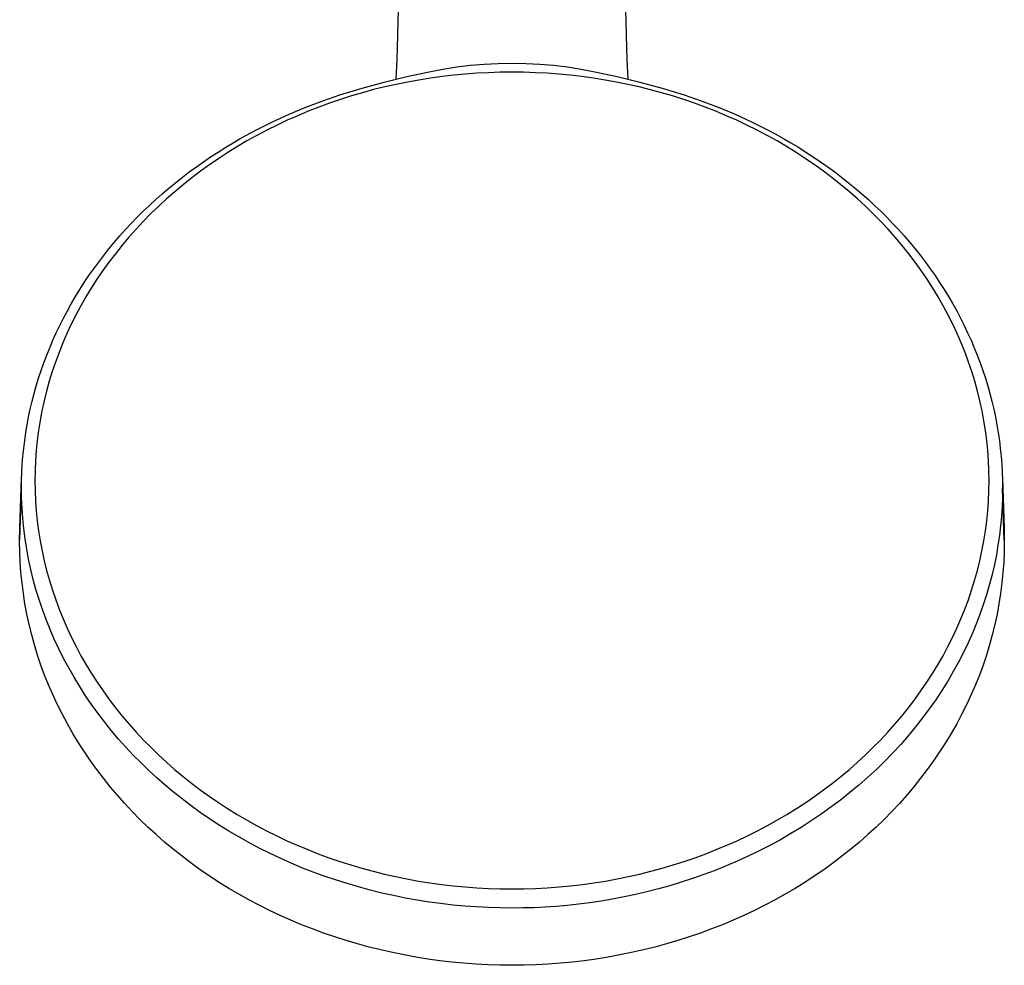
# Model space of a CAD drawing. Units: millimetres. Extents: x -389 to 399, y -314 to 305.
# Drawn here: x 271 to 399, y -314 to -191 of the extents above; entities that cross this region are included whole.
import ezdxf

# ---------------------------------------------------------------- set-up
doc = ezdxf.new("R2010")
doc.units = ezdxf.units.MM
doc.header["$MEASUREMENT"] = 0
doc.layers.add('Default', color=7, linetype='Continuous', true_color=0x000000)

msp = doc.modelspace()

# ---------------------------------------------------------------- linework, layer by layer
at = {"layer": 'Default', "color": 7, "true_color": 0xffffff}
for p, q in [((320.27, -196.59), (321.63, -145.15)), ((348.66, -145.15), (350.03, -196.59)), ((320.14, -199.12), (320.27, -196.59)), ((326.2, -197.83), (327.98, -197.55)), ((327.98, -197.55), (329.76, -197.33)), ((329.76, -197.33), (331.55, -197.18)), ((331.55, -197.18), (333.35, -197.08)), ((333.35, -197.08), (335.15, -197.04)), ((335.15, -197.04), (336.95, -197.08)), ((336.95, -197.08), (338.74, -197.18)), ((338.74, -197.18), (340.53, -197.33)), ((340.53, -197.33), (342.32, -197.55)), ((342.32, -197.55), (344.1, -197.83)), ((350.03, -196.59), (350.16, -199.12)), ((318.6, -199.51), (321.5, -198.79)), ((321.5, -198.79), (324.43, -198.16)), ((324.58, -199), (323.08, -199.24)), ((324.43, -198.16), (326.2, -197.83)), ((326.08, -198.79), (324.58, -199)), ((327.58, -198.62), (326.08, -198.79)), ((329.09, -198.48), (327.58, -198.62)), ((330.6, -198.37), (329.09, -198.48)), ((332.11, -198.29), (330.6, -198.37)), ((333.63, -198.24), (332.11, -198.29)), ((335.15, -198.23), (333.63, -198.24)), ((336.66, -198.24), (335.15, -198.23)), ((338.18, -198.29), (336.66, -198.24)), ((339.69, -198.37), (338.18, -198.29)), ((341.2, -198.48), (339.69, -198.37)), ((342.71, -198.62), (341.2, -198.48)), ((344.21, -198.79), (342.71, -198.62)), ((344.1, -197.83), (345.87, -198.16)), ((345.72, -199), (344.21, -198.79)), ((347.21, -199.24), (345.72, -199)), ((345.87, -198.16), (348.79, -198.79)), ((348.79, -198.79), (351.7, -199.51)), ((312.84, -201.18), (315.71, -200.31)), ((315.71, -200.31), (318.6, -199.51)), ((318.68, -200.13), (317.22, -200.49)), ((320.14, -199.8), (318.68, -200.13)), ((321.61, -199.51), (320.14, -199.8)), ((323.08, -199.24), (321.61, -199.51)), ((348.69, -199.51), (347.21, -199.24)), ((350.17, -199.81), (348.69, -199.51)), ((351.64, -200.14), (350.17, -199.81)), ((353.1, -200.5), (351.64, -200.14)), ((351.7, -199.51), (354.59, -200.31)), ((354.59, -200.31), (357.45, -201.18)), ((310.62, -201.94), (312.84, -201.18)), ((314.33, -201.31), (312.9, -201.76)), ((315.77, -200.89), (314.33, -201.31)), ((317.22, -200.49), (315.77, -200.89)), ((354.54, -200.89), (353.1, -200.5)), ((355.97, -201.31), (354.54, -200.89)), ((357.4, -201.77), (355.97, -201.31)), ((357.45, -201.18), (359.68, -201.94)), ((306.25, -203.67), (308.42, -202.76)), ((308.42, -202.76), (310.62, -201.94)), ((310.1, -202.76), (308.73, -203.29)), ((311.48, -202.25), (310.1, -202.76)), ((312.9, -201.76), (311.48, -202.25)), ((358.81, -202.25), (357.4, -201.77)), ((360.19, -202.76), (358.81, -202.25)), ((359.68, -201.94), (361.88, -202.77)), ((361.56, -203.29), (360.19, -202.76)), ((361.88, -202.77), (364.05, -203.67)), ((304.11, -204.65), (306.25, -203.67)), ((307.38, -203.86), (306.03, -204.46)), ((308.73, -203.29), (307.38, -203.86)), ((362.92, -203.86), (361.56, -203.29)), ((364.27, -204.46), (362.92, -203.86)), ((364.05, -203.67), (366.18, -204.65)), ((302.05, -205.68), (304.11, -204.65)), ((304.7, -205.08), (303.38, -205.74)), ((306.03, -204.46), (304.7, -205.08)), ((365.6, -205.08), (364.27, -204.46)), ((366.91, -205.74), (365.6, -205.08)), ((366.18, -204.65), (368.25, -205.68)), ((300.02, -206.78), (302.05, -205.68)), ((302.08, -206.43), (300.8, -207.14)), ((303.38, -205.74), (302.08, -206.43)), ((368.22, -206.43), (366.91, -205.74)), ((369.5, -207.14), (368.22, -206.43)), ((368.25, -205.68), (369.27, -206.22)), ((369.27, -206.22), (370.27, -206.78)), ((297.06, -208.57), (298.04, -207.96)), ((298.04, -207.96), (299.02, -207.36)), ((299.56, -207.87), (298.34, -208.62)), ((299.02, -207.36), (300.02, -206.78)), ((300.8, -207.14), (299.56, -207.87)), ((370.74, -207.87), (369.5, -207.14)), ((370.27, -206.78), (371.27, -207.36)), ((371.96, -208.62), (370.74, -207.87)), ((371.27, -207.36), (372.26, -207.96)), ((372.26, -207.96), (373.24, -208.57)), ((295.16, -209.83), (296.09, -209.2)), ((296.09, -209.2), (297.06, -208.57)), ((298.34, -208.62), (297.14, -209.4)), ((373.16, -209.4), (371.96, -208.62)), ((373.24, -208.57), (374.2, -209.2)), ((374.2, -209.2), (375.14, -209.83)), ((293.33, -211.15), (294.24, -210.48)), ((294.24, -210.48), (295.16, -209.83)), ((295.95, -210.21), (294.79, -211.05)), ((297.14, -209.4), (295.95, -210.21)), ((374.34, -210.21), (373.16, -209.4)), ((375.5, -211.05), (374.34, -210.21)), ((375.14, -209.83), (376.06, -210.49)), ((376.06, -210.49), (376.97, -211.15)), ((292.43, -211.84), (293.33, -211.15)), ((294.79, -211.05), (293.65, -211.91)), ((376.65, -211.91), (375.5, -211.05)), ((376.97, -211.15), (377.87, -211.84)), ((290.67, -213.25), (291.54, -212.54)), ((292.53, -212.8), (291.43, -213.72)), ((291.54, -212.54), (292.43, -211.84)), ((293.65, -211.91), (292.53, -212.8)), ((377.77, -212.8), (376.65, -211.91)), ((378.87, -213.72), (377.77, -212.8)), ((377.87, -211.84), (378.75, -212.54)), ((378.75, -212.54), (379.62, -213.25)), ((288.97, -214.74), (289.81, -213.99)), ((289.81, -213.99), (290.67, -213.25)), ((291.43, -213.72), (290.38, -214.64)), ((379.92, -214.65), (378.87, -213.72)), ((379.62, -213.25), (380.48, -213.99)), ((380.48, -213.99), (381.33, -214.74)), ((287.36, -216.25), (288.16, -215.48)), ((288.16, -215.48), (288.97, -214.74)), ((289.36, -215.58), (288.36, -216.55)), ((290.38, -214.64), (289.36, -215.58)), ((380.96, -215.59), (379.92, -214.65)), ((381.96, -216.57), (380.96, -215.59)), ((381.33, -214.74), (382.14, -215.48)), ((382.14, -215.48), (382.94, -216.25)), ((286.58, -217.02), (287.36, -216.25)), ((288.36, -216.55), (287.38, -217.54)), ((382.95, -217.57), (381.96, -216.57)), ((382.94, -216.25), (383.72, -217.02)), ((285.06, -218.62), (285.81, -217.82)), ((285.81, -217.82), (286.58, -217.02)), ((287.38, -217.54), (286.43, -218.55)), ((383.89, -218.58), (382.95, -217.57)), ((383.72, -217.02), (384.48, -217.82)), ((384.48, -217.82), (385.24, -218.62)), ((283.6, -220.28), (284.32, -219.44)), ((284.32, -219.44), (285.06, -218.62)), ((286.43, -218.55), (285.5, -219.59)), ((384.81, -219.61), (383.89, -218.58)), ((385.24, -218.62), (385.97, -219.44)), ((385.97, -219.44), (386.69, -220.28)), ((282.9, -221.13), (283.6, -220.28)), ((284.61, -220.65), (283.74, -221.74)), ((285.5, -219.59), (284.61, -220.65)), ((385.7, -220.66), (384.81, -219.61)), ((386.56, -221.74), (385.7, -220.66)), ((386.69, -220.28), (387.4, -221.13)), ((281.58, -222.83), (282.23, -221.97)), ((282.23, -221.97), (282.9, -221.13)), ((283.74, -221.74), (282.91, -222.82)), ((387.38, -222.82), (386.56, -221.74)), ((387.4, -221.13), (388.07, -221.97)), ((388.07, -221.97), (388.72, -222.83)), ((280.94, -223.7), (281.58, -222.83)), ((282.91, -222.82), (282.12, -223.92)), ((388.18, -223.92), (387.38, -222.82)), ((388.72, -222.83), (389.35, -223.7)), ((279.72, -225.48), (280.32, -224.58)), ((280.32, -224.58), (280.94, -223.7)), ((282.12, -223.92), (281.35, -225.05)), ((388.95, -225.05), (388.18, -223.92)), ((389.35, -223.7), (389.97, -224.58)), ((389.97, -224.58), (390.57, -225.48)), ((279.14, -226.38), (279.72, -225.48)), ((281.35, -225.05), (280.62, -226.19)), ((389.68, -226.19), (388.95, -225.05)), ((390.57, -225.48), (391.16, -226.38)), ((278.58, -227.3), (279.14, -226.38)), ((280.62, -226.19), (279.92, -227.34)), ((390.38, -227.34), (389.68, -226.19)), ((391.16, -226.38), (391.72, -227.3)), ((277.52, -229.16), (278.03, -228.23)), ((278.03, -228.23), (278.58, -227.3)), ((279.92, -227.34), (279.26, -228.5)), ((391.04, -228.5), (390.38, -227.34)), ((391.72, -227.3), (392.26, -228.23)), ((392.26, -228.23), (392.78, -229.16)), ((277.02, -230.09), (277.52, -229.16)), ((278.62, -229.69), (278.02, -230.88)), ((279.26, -228.5), (278.62, -229.69)), ((391.67, -229.69), (391.04, -228.5)), ((392.28, -230.88), (391.67, -229.69)), ((392.78, -229.16), (393.27, -230.09)), ((276.55, -231.03), (277.02, -230.09)), ((278.02, -230.88), (277.46, -232.09)), ((392.84, -232.09), (392.28, -230.88)), ((393.27, -230.09), (393.75, -231.03)), ((275.66, -232.95), (276.09, -231.98)), ((276.09, -231.98), (276.55, -231.03)), ((277.46, -232.09), (276.93, -233.3)), ((393.36, -233.3), (392.84, -232.09)), ((393.75, -231.03), (394.2, -231.98)), ((394.2, -231.98), (394.64, -232.95)), ((275.24, -233.92), (275.66, -232.95)), ((276.93, -233.3), (276.44, -234.53)), ((393.86, -234.53), (393.36, -233.3)), ((394.64, -232.95), (395.06, -233.92)), ((274.85, -234.9), (275.24, -233.92)), ((276.44, -234.53), (275.98, -235.77)), ((394.32, -235.77), (393.86, -234.53)), ((395.06, -233.92), (395.45, -234.9)), ((274.13, -236.86), (274.47, -235.88)), ((274.47, -235.88), (274.85, -234.9)), ((275.98, -235.77), (275.55, -237.02)), ((394.74, -237.02), (394.32, -235.77)), ((395.45, -234.9), (395.82, -235.88)), ((395.82, -235.88), (396.17, -236.87)), ((273.8, -237.85), (274.13, -236.86)), ((275.55, -237.02), (275.17, -238.27)), ((395.13, -238.27), (394.74, -237.02)), ((396.17, -236.87), (396.5, -237.85)), ((273.5, -238.85), (273.8, -237.85)), ((275.17, -238.27), (274.82, -239.54)), ((395.48, -239.54), (395.13, -238.27)), ((396.5, -237.85), (396.8, -238.85)), ((272.95, -240.86), (273.21, -239.85)), ((273.21, -239.85), (273.5, -238.85)), ((274.82, -239.54), (274.5, -240.81)), ((395.79, -240.81), (395.48, -239.54)), ((396.8, -238.85), (397.08, -239.85)), ((397.08, -239.85), (397.34, -240.86)), ((272.72, -241.87), (272.95, -240.86)), ((274.5, -240.81), (274.23, -242.08)), ((396.07, -242.08), (395.79, -240.81)), ((397.34, -240.86), (397.58, -241.87)), ((272.5, -242.89), (272.72, -241.87)), ((274.23, -242.08), (273.99, -243.36)), ((396.31, -243.37), (396.07, -242.08)), ((397.58, -241.87), (397.8, -242.89)), ((272.3, -243.91), (272.5, -242.89)), ((273.99, -243.36), (273.78, -244.65)), ((396.52, -244.65), (396.31, -243.37)), ((397.8, -242.89), (397.99, -243.91)), ((271.99, -245.95), (272.13, -244.92)), ((272.13, -244.92), (272.3, -243.91)), ((273.78, -244.65), (273.61, -245.94)), ((396.68, -245.95), (396.52, -244.65)), ((397.99, -243.91), (398.16, -244.93)), ((398.16, -244.93), (398.31, -245.95)), ((271.86, -246.97), (271.99, -245.95)), ((273.61, -245.94), (273.48, -247.23)), ((396.81, -247.24), (396.68, -245.95)), ((398.31, -245.95), (398.43, -246.97)), ((271.76, -248), (271.86, -246.97)), ((273.48, -247.23), (273.39, -248.53)), ((396.91, -248.53), (396.81, -247.24)), ((398.43, -246.97), (398.54, -248)), ((271.68, -249.03), (271.76, -248)), ((273.39, -248.53), (273.33, -249.83)), ((396.96, -249.83), (396.91, -248.53)), ((398.54, -248), (398.62, -249.03)), ((271.59, -251.09), (271.62, -250.06)), ((271.62, -250.06), (271.68, -249.03)), ((273.33, -249.83), (273.31, -251.13)), ((396.98, -251.13), (396.96, -249.83)), ((398.62, -249.03), (398.68, -250.06)), ((398.68, -250.06), (398.71, -251.09)), ((271.37, -257.28), (271.59, -250.83)), ((271.57, -252.12), (271.59, -251.09)), ((273.31, -251.13), (273.33, -252.44)), ((396.96, -252.44), (396.98, -251.13)), ((398.7, -250.83), (398.92, -257.28)), ((398.71, -251.09), (398.72, -252.12)), ((271.35, -258.86), (271.57, -252.12)), ((271.59, -253.42), (271.57, -252.12)), ((273.33, -252.44), (273.39, -253.75)), ((396.91, -253.75), (396.96, -252.44)), ((398.72, -252.12), (398.71, -253.33)), ((398.95, -258.86), (398.72, -252.12)), ((271.65, -254.73), (271.59, -253.42)), ((273.39, -253.75), (273.49, -255.05)), ((396.81, -255.05), (396.91, -253.75)), ((398.71, -253.33), (398.66, -254.54)), ((271.74, -256.04), (271.65, -254.73)), ((273.49, -255.05), (273.62, -256.35)), ((396.68, -256.35), (396.81, -255.05)), ((398.66, -254.54), (398.58, -255.77)), ((271.87, -257.36), (271.74, -256.04)), ((273.62, -256.35), (273.79, -257.65)), ((396.51, -257.65), (396.68, -256.35)), ((398.58, -255.77), (398.46, -257.01)), ((271.34, -258.99), (271.37, -257.28)), ((272.04, -258.68), (271.87, -257.36)), ((273.79, -257.65), (273.99, -258.95)), ((396.3, -258.95), (396.51, -257.65)), ((398.46, -257.01), (398.32, -258.25)), ((398.92, -257.28), (398.95, -258.99)), ((271.36, -260.34), (271.34, -258.99)), ((272.25, -260), (272.04, -258.68)), ((273.99, -258.95), (274.24, -260.23)), ((396.06, -260.23), (396.3, -258.95)), ((398.32, -258.25), (398.13, -259.5)), ((398.95, -258.99), (398.93, -260.34)), ((272.49, -261.31), (272.25, -260)), ((274.24, -260.23), (274.52, -261.51)), ((395.78, -261.51), (396.06, -260.23)), ((398.13, -259.5), (397.92, -260.76)), ((271.42, -261.69), (271.36, -260.34)), ((272.77, -262.63), (272.49, -261.31)), ((274.52, -261.51), (274.84, -262.79)), ((395.46, -262.79), (395.78, -261.51)), ((397.92, -260.76), (397.66, -262.02)), ((398.93, -260.34), (398.88, -261.69)), ((271.51, -263.04), (271.42, -261.69)), ((273.09, -263.94), (272.77, -262.63)), ((274.84, -262.79), (275.19, -264.06)), ((395.1, -264.06), (395.46, -262.79)), ((397.66, -262.02), (397.37, -263.28)), ((398.88, -261.69), (398.78, -263.04)), ((271.65, -264.38), (271.51, -263.04)), ((273.45, -265.25), (273.09, -263.94)), ((275.19, -264.06), (275.58, -265.32)), ((394.71, -265.32), (395.1, -264.06)), ((397.37, -263.28), (397.04, -264.55)), ((398.78, -263.04), (398.65, -264.38)), ((271.82, -265.74), (271.65, -264.38)), ((273.85, -266.55), (273.45, -265.25)), ((275.58, -265.32), (276.01, -266.57)), ((394.29, -266.57), (394.71, -265.32)), ((397.04, -264.55), (396.67, -265.82)), ((398.65, -264.38), (398.48, -265.74)), ((272.03, -267.09), (271.82, -265.74)), ((274.29, -267.85), (273.85, -266.55)), ((276.01, -266.57), (276.47, -267.81)), ((393.83, -267.81), (394.29, -266.57)), ((396.67, -265.82), (396.27, -267.09)), ((398.48, -265.74), (398.26, -267.09)), ((272.28, -268.44), (272.03, -267.09)), ((274.77, -269.13), (274.29, -267.85)), ((276.47, -267.81), (276.96, -269.04)), ((393.33, -269.04), (393.83, -267.81)), ((396.27, -267.09), (395.82, -268.35)), ((398.26, -267.09), (398.01, -268.44)), ((272.57, -269.78), (272.28, -268.44)), ((275.28, -270.41), (274.77, -269.13)), ((276.96, -269.04), (277.49, -270.25)), ((392.81, -270.25), (393.33, -269.04)), ((395.82, -268.35), (395.34, -269.62)), ((398.01, -268.44), (397.73, -269.78)), ((272.9, -271.11), (272.57, -269.78)), ((275.83, -271.68), (275.28, -270.41)), ((277.49, -270.25), (278.05, -271.44)), ((392.25, -271.44), (392.81, -270.25)), ((395.34, -269.62), (394.82, -270.88)), ((397.73, -269.78), (397.4, -271.11)), ((273.26, -272.43), (272.9, -271.11)), ((276.41, -272.93), (275.83, -271.68)), ((278.05, -271.44), (278.65, -272.64)), ((391.64, -272.64), (392.25, -271.44)), ((394.82, -270.88), (394.26, -272.14)), ((397.4, -271.11), (397.03, -272.43)), ((273.66, -273.74), (273.26, -272.43)), ((277.04, -274.18), (276.41, -272.93)), ((278.65, -272.64), (279.29, -273.82)), ((391.01, -273.82), (391.64, -272.64)), ((394.26, -272.14), (393.66, -273.39)), ((397.03, -272.43), (396.63, -273.74)), ((274.1, -275.04), (273.66, -273.74)), ((277.7, -275.41), (277.04, -274.18)), ((279.29, -273.82), (279.95, -274.98)), ((390.34, -274.98), (391.01, -273.82)), ((393.66, -273.39), (393.02, -274.64)), ((396.63, -273.74), (396.2, -275.04)), ((274.57, -276.32), (274.1, -275.04)), ((278.39, -276.62), (277.7, -275.41)), ((279.95, -274.98), (280.65, -276.12)), ((389.65, -276.12), (390.34, -274.98)), ((393.02, -274.64), (392.34, -275.87)), ((396.2, -275.04), (395.72, -276.32)), ((275.08, -277.59), (274.57, -276.32)), ((279.12, -277.82), (278.39, -276.62)), ((280.65, -276.12), (281.38, -277.26)), ((388.91, -277.26), (389.65, -276.12)), ((392.34, -275.87), (391.62, -277.1)), ((395.72, -276.32), (395.22, -277.59)), ((275.62, -278.84), (275.08, -277.59)), ((279.88, -279), (279.12, -277.82)), ((281.38, -277.26), (282.15, -278.38)), ((388.15, -278.38), (388.91, -277.26)), ((391.62, -277.1), (390.86, -278.32)), ((395.22, -277.59), (394.67, -278.84)), ((276.2, -280.08), (275.62, -278.84)), ((280.67, -280.16), (279.88, -279)), ((282.15, -278.38), (282.94, -279.48)), ((387.35, -279.48), (388.15, -278.38)), ((390.86, -278.32), (390.07, -279.52)), ((394.67, -278.84), (394.1, -280.08)), ((276.84, -281.37), (276.2, -280.08)), ((281.5, -281.3), (280.67, -280.16)), ((282.94, -279.48), (283.76, -280.56)), ((283.76, -280.56), (284.63, -281.64)), ((385.66, -281.64), (386.53, -280.56)), ((386.53, -280.56), (387.35, -279.48)), ((389.23, -280.71), (388.36, -281.88)), ((390.07, -279.52), (389.23, -280.71)), ((394.1, -280.08), (393.46, -281.37)), ((277.52, -282.63), (276.84, -281.37)), ((282.36, -282.42), (281.5, -281.3)), ((284.63, -281.64), (285.53, -282.7)), ((384.77, -282.7), (385.66, -281.64)), ((388.36, -281.88), (387.45, -283.04)), ((393.46, -281.37), (392.78, -282.63)), ((278.23, -283.88), (277.52, -282.63)), ((283.24, -283.53), (282.36, -282.42)), ((285.53, -282.7), (286.45, -283.73)), ((383.85, -283.73), (384.77, -282.7)), ((387.45, -283.04), (386.5, -284.18)), ((392.78, -282.63), (392.07, -283.88)), ((278.97, -285.11), (278.23, -283.88)), ((284.16, -284.61), (283.24, -283.53)), ((286.45, -283.73), (287.4, -284.74)), ((382.9, -284.74), (383.85, -283.73)), ((386.5, -284.18), (385.52, -285.3)), ((392.07, -283.88), (391.32, -285.11)), ((279.73, -286.29), (278.97, -285.11)), ((285.1, -285.66), (284.16, -284.61)), ((286.07, -286.7), (285.1, -285.66)), ((287.4, -284.74), (288.37, -285.73)), ((288.37, -285.73), (289.36, -286.69)), ((380.93, -286.69), (381.93, -285.73)), ((381.93, -285.73), (382.9, -284.74)), ((385.52, -285.3), (384.5, -286.4)), ((391.32, -285.11), (390.56, -286.29)), ((280.52, -287.44), (279.73, -286.29)), ((287.07, -287.7), (286.07, -286.7)), ((289.36, -286.69), (290.38, -287.63)), ((379.91, -287.63), (380.93, -286.69)), ((384.5, -286.4), (383.45, -287.48)), ((390.56, -286.29), (389.77, -287.44)), ((281.34, -288.58), (280.52, -287.44)), ((288.09, -288.69), (287.07, -287.7)), ((290.38, -287.63), (291.42, -288.54)), ((378.87, -288.54), (379.91, -287.63)), ((383.45, -287.48), (382.37, -288.54)), ((389.77, -287.44), (388.95, -288.58)), ((282.19, -289.7), (281.34, -288.58)), ((289.13, -289.65), (288.09, -288.69)), ((290.2, -290.58), (289.13, -289.65)), ((291.42, -288.54), (292.51, -289.45)), ((292.51, -289.45), (293.62, -290.33)), ((376.67, -290.33), (377.78, -289.45)), ((377.78, -289.45), (378.87, -288.54)), ((381.25, -289.57), (380.1, -290.58)), ((382.37, -288.54), (381.25, -289.57)), ((388.95, -288.58), (388.1, -289.7)), ((283.08, -290.81), (282.19, -289.7)), ((284, -291.89), (283.08, -290.81)), ((291.29, -291.49), (290.2, -290.58)), ((293.62, -290.33), (294.75, -291.19)), ((375.54, -291.19), (376.67, -290.33)), ((380.1, -290.58), (378.92, -291.56)), ((387.21, -290.81), (386.3, -291.89)), ((388.1, -289.7), (387.21, -290.81)), ((284.95, -292.95), (284, -291.89)), ((292.41, -292.38), (291.29, -291.49)), ((294.75, -291.19), (295.9, -292.01)), ((295.9, -292.01), (297.09, -292.83)), ((373.21, -292.83), (374.39, -292.01)), ((374.39, -292.01), (375.54, -291.19)), ((378.92, -291.56), (377.72, -292.52)), ((386.3, -291.89), (385.35, -292.95)), ((285.92, -293.99), (284.95, -292.95)), ((293.56, -293.26), (292.41, -292.38)), ((294.74, -294.11), (293.56, -293.26)), ((297.09, -292.83), (298.29, -293.61)), ((372, -293.61), (373.21, -292.83)), ((376.48, -293.45), (375.22, -294.35)), ((377.72, -292.52), (376.48, -293.45)), ((385.35, -292.95), (384.38, -293.99)), ((286.93, -295.02), (285.92, -293.99)), ((295.94, -294.94), (294.74, -294.11)), ((298.29, -293.61), (299.52, -294.37)), ((299.52, -294.37), (300.76, -295.1)), ((369.54, -295.1), (370.78, -294.37)), ((370.78, -294.37), (372, -293.61)), ((375.22, -294.35), (373.93, -295.22)), ((384.38, -293.99), (383.37, -295.02)), ((287.97, -296.02), (286.93, -295.02)), ((289.03, -297), (287.97, -296.02)), ((297.18, -295.75), (295.94, -294.94)), ((298.44, -296.53), (297.18, -295.75)), ((300.76, -295.1), (302.04, -295.81)), ((302.04, -295.81), (303.33, -296.5)), ((366.96, -296.5), (368.26, -295.81)), ((368.26, -295.81), (369.54, -295.1)), ((373.93, -295.22), (372.62, -296.06)), ((382.33, -296.02), (381.26, -297)), ((383.37, -295.02), (382.33, -296.02)), ((290.12, -297.96), (289.03, -297)), ((299.73, -297.29), (298.44, -296.53)), ((301.04, -298.02), (299.73, -297.29)), ((303.33, -296.5), (304.65, -297.15)), ((304.65, -297.15), (305.97, -297.78)), ((364.32, -297.78), (365.65, -297.15)), ((365.65, -297.15), (366.96, -296.5)), ((371.29, -296.87), (369.94, -297.65)), ((372.62, -296.06), (371.29, -296.87)), ((381.26, -297), (380.18, -297.96)), ((291.24, -298.89), (290.12, -297.96)), ((302.38, -298.73), (301.04, -298.02)), ((305.97, -297.78), (307.32, -298.38)), ((307.32, -298.38), (308.67, -298.94)), ((361.63, -298.94), (362.98, -298.38)), ((362.98, -298.38), (364.32, -297.78)), ((368.56, -298.39), (367.17, -299.11)), ((369.94, -297.65), (368.56, -298.39)), ((380.18, -297.96), (379.06, -298.89)), ((292.38, -299.8), (291.24, -298.89)), ((293.55, -300.69), (292.38, -299.8)), ((303.73, -299.41), (302.38, -298.73)), ((305.11, -300.06), (303.73, -299.41)), ((308.67, -298.94), (310.03, -299.48)), ((310.03, -299.48), (311.41, -299.99)), ((358.88, -299.99), (360.26, -299.48)), ((360.26, -299.48), (361.63, -298.94)), ((365.77, -299.79), (364.35, -300.44)), ((367.17, -299.11), (365.77, -299.79)), ((377.91, -299.8), (376.74, -300.69)), ((379.06, -298.89), (377.91, -299.8)), ((294.75, -301.55), (293.55, -300.69)), ((306.51, -300.68), (305.11, -300.06)), ((307.93, -301.28), (306.51, -300.68)), ((311.41, -299.99), (312.83, -300.47)), ((312.83, -300.47), (314.26, -300.93)), ((314.26, -300.93), (315.7, -301.35)), ((354.6, -301.35), (356.04, -300.93)), ((356.04, -300.93), (357.47, -300.47)), ((357.47, -300.47), (358.88, -299.99)), ((362.91, -301.05), (361.47, -301.63)), ((364.35, -300.44), (362.91, -301.05)), ((376.74, -300.69), (375.55, -301.55)), ((295.96, -302.38), (294.75, -301.55)), ((297.2, -303.19), (295.96, -302.38)), ((309.37, -301.84), (307.93, -301.28)), ((310.82, -302.37), (309.37, -301.84)), ((312.29, -302.87), (310.82, -302.37)), ((315.7, -301.35), (317.15, -301.75)), ((317.15, -301.75), (318.61, -302.11)), ((318.61, -302.11), (320.07, -302.44)), ((350.23, -302.44), (351.69, -302.11)), ((351.69, -302.11), (353.15, -301.75)), ((353.15, -301.75), (354.6, -301.35)), ((360.01, -302.18), (358.55, -302.69)), ((361.47, -301.63), (360.01, -302.18)), ((374.33, -302.38), (373.09, -303.19)), ((375.55, -301.55), (374.33, -302.38)), ((298.47, -303.97), (297.2, -303.19)), ((313.77, -303.34), (312.29, -302.87)), ((315.26, -303.78), (313.77, -303.34)), ((320.07, -302.44), (321.54, -302.74)), ((321.54, -302.74), (323.02, -303.01)), ((323.02, -303.01), (324.52, -303.25)), ((324.52, -303.25), (326.03, -303.46)), ((326.03, -303.46), (327.54, -303.64)), ((327.54, -303.64), (329.06, -303.78)), ((341.24, -303.78), (342.75, -303.64)), ((342.75, -303.64), (344.27, -303.46)), ((344.27, -303.46), (345.77, -303.25)), ((345.77, -303.25), (347.28, -303.01)), ((347.28, -303.01), (348.76, -302.74)), ((348.76, -302.74), (350.23, -302.44)), ((355.6, -303.62), (354.12, -304.03)), ((357.08, -303.17), (355.6, -303.62)), ((358.55, -302.69), (357.08, -303.17)), ((373.09, -303.19), (371.83, -303.97)), ((299.75, -304.72), (298.47, -303.97)), ((301.05, -305.45), (299.75, -304.72)), ((316.77, -304.19), (315.26, -303.78)), ((318.28, -304.56), (316.77, -304.19)), ((319.8, -304.9), (318.28, -304.56)), ((321.33, -305.21), (319.8, -304.9)), ((329.06, -303.78), (330.58, -303.89)), ((330.58, -303.89), (332.1, -303.97)), ((332.1, -303.97), (333.62, -304.02)), ((333.62, -304.02), (335.15, -304.04)), ((335.15, -304.04), (336.67, -304.02)), ((336.67, -304.02), (338.19, -303.97)), ((338.19, -303.97), (339.72, -303.89)), ((339.72, -303.89), (341.24, -303.78)), ((351.16, -304.76), (349.68, -305.07)), ((352.64, -304.41), (351.16, -304.76)), ((354.12, -304.03), (352.64, -304.41)), ((370.55, -304.72), (369.24, -305.45)), ((371.83, -303.97), (370.55, -304.72)), ((302.38, -306.15), (301.05, -305.45)), ((303.72, -306.82), (302.38, -306.15)), ((322.86, -305.49), (321.33, -305.21)), ((324.4, -305.73), (322.86, -305.49)), ((325.94, -305.94), (324.4, -305.73)), ((327.48, -306.12), (325.94, -305.94)), ((329.02, -306.26), (327.48, -306.12)), ((342.31, -306.17), (340.86, -306.29)), ((343.77, -306.01), (342.31, -306.17)), ((345.24, -305.82), (343.77, -306.01)), ((346.72, -305.6), (345.24, -305.82)), ((348.19, -305.36), (346.72, -305.6)), ((349.68, -305.07), (348.19, -305.36)), ((367.92, -306.15), (366.57, -306.82)), ((369.24, -305.45), (367.92, -306.15)), ((305.09, -307.47), (303.72, -306.82)), ((306.47, -308.08), (305.09, -307.47)), ((330.56, -306.37), (329.02, -306.26)), ((332.09, -306.45), (330.56, -306.37)), ((333.62, -306.5), (332.09, -306.45)), ((335.15, -306.51), (333.62, -306.5)), ((336.56, -306.5), (335.15, -306.51)), ((337.98, -306.46), (336.56, -306.5)), ((339.42, -306.39), (337.98, -306.46)), ((340.86, -306.29), (339.42, -306.39)), ((365.21, -307.47), (363.83, -308.08)), ((366.57, -306.82), (365.21, -307.47)), ((307.87, -308.67), (306.47, -308.08)), ((309.29, -309.22), (307.87, -308.67)), ((362.43, -308.67), (361.01, -309.22)), ((363.83, -308.08), (362.43, -308.67)), ((310.72, -309.75), (309.29, -309.22)), ((312.18, -310.25), (310.72, -309.75)), ((359.57, -309.75), (358.12, -310.25)), ((361.01, -309.22), (359.57, -309.75)), ((313.65, -310.72), (312.18, -310.25)), ((315.13, -311.16), (313.65, -310.72)), ((316.63, -311.57), (315.13, -311.16)), ((355.16, -311.16), (353.67, -311.57)), ((356.65, -310.72), (355.16, -311.16)), ((358.12, -310.25), (356.65, -310.72)), ((318.13, -311.94), (316.63, -311.57)), ((319.64, -312.28), (318.13, -311.94)), ((321.17, -312.59), (319.64, -312.28)), ((322.7, -312.87), (321.17, -312.59)), ((349.13, -312.59), (347.6, -312.87)), ((350.65, -312.28), (349.13, -312.59)), ((352.17, -311.94), (350.65, -312.28)), ((353.67, -311.57), (352.17, -311.94)), ((324.23, -313.12), (322.7, -312.87)), ((325.78, -313.33), (324.23, -313.12)), ((327.33, -313.51), (325.78, -313.33)), ((328.88, -313.66), (327.33, -313.51)), ((330.45, -313.78), (328.88, -313.66)), ((332.01, -313.86), (330.45, -313.78)), ((333.58, -313.91), (332.01, -313.86)), ((335.15, -313.92), (333.58, -313.91)), ((336.72, -313.91), (335.15, -313.92)), ((338.29, -313.86), (336.72, -313.91)), ((339.85, -313.78), (338.29, -313.86)), ((341.41, -313.66), (339.85, -313.78)), ((342.97, -313.51), (341.41, -313.66)), ((344.52, -313.33), (342.97, -313.51)), ((346.06, -313.12), (344.52, -313.33)), ((347.6, -312.87), (346.06, -313.12))]:
    msp.add_line(p, q, dxfattribs=at)

doc.saveas('drawing.dxf')
